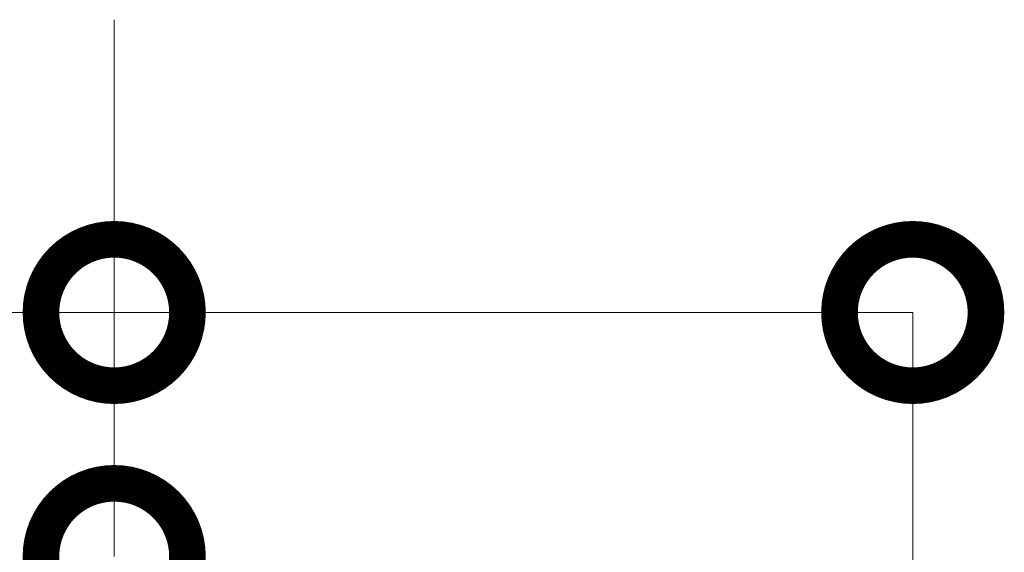
# Model space of a CAD drawing. Extents: x 71371 to 96571, y -30653 to 22807.
# Drawn here: x 94427 to 95032, y -21915 to -21588 of the extents above; entities that cross this region are included whole.
import ezdxf

# ---------------------------------------------------------------- set-up
doc = ezdxf.new("R2010")
doc.units = 0
doc.header["$MEASUREMENT"] = 0
doc.layers.add('FRAM3', color=1, linetype='CONTINUOUS', lineweight=50)
doc.layers.add('寸法線', color=3, linetype='CONTINUOUS', lineweight=18)

# ---------------------------------------------------------------- blocks, each defined once
blk = doc.blocks.new('_DotSmall')
at = {"layer": 'FRAM3', "color": 0, "const_width": 0.5}
blk.add_lwpolyline([(-0.0625, 0, 1), (0.0625, 0, 1)], format="xyb", close=True, dxfattribs=at)

msp = doc.modelspace()

# ---------------------------------------------------------------- linework, layer by layer
at = {"layer": '寸法線', "ltscale": 5}
for p, q in [((94484.811, -21767.705), (94484.811, -21587.705)), ((93910.872, -21767.705), (94975.353, -21767.705)), ((93910.872, -21767.705), (94484.811, -21767.705)), ((94484.811, -21767.705), (94484.811, -21917.705)), ((94975.353, -21767.705), (94975.353, -22917.705))]:
    msp.add_line(p, q, dxfattribs=at)

# ---------------------------------------------------------------- block references
at = {"layer": '寸法線', "ltscale": 5, "xscale": 180, "yscale": 180, "zscale": 180}
for p, rotation in [((94484.811, -21767.705), 270), ((94975.353, -21767.705), 90), ((94484.811, -21917.705), 90), ((94484.811, -21917.705), 90)]:
    msp.add_blockref('_DotSmall', p, dxfattribs=dict(at, rotation=rotation))

doc.saveas('drawing.dxf')
